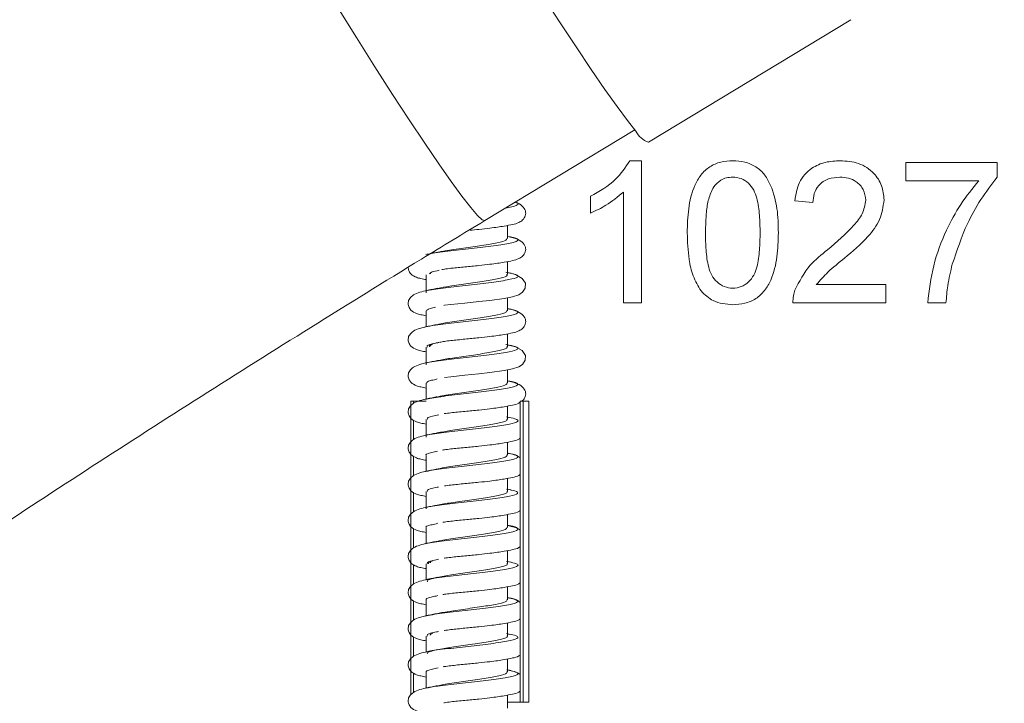
# Model space of a CAD drawing. Units: millimetres. Extents: x 11 to 1180, y 5 to 832.
# Drawn here: x 578 to 595, y 691 to 703 of the extents above; entities that cross this region are included whole.
import ezdxf

# ---------------------------------------------------------------- set-up
doc = ezdxf.new("R2010")
doc.units = ezdxf.units.MM
doc.layers.add('SLD-0', color=7, linetype='Continuous')
doc.dimstyles.new('SLDDIMSTYLE5', dxfattribs={"dimtxt": 0, "dimasz": 3, "dimexe": 0, "dimexo": 0.0625, "dimgap": 0, "dimtad": 0, "dimtih": 1, "dimtoh": 1, "dimdec": 0, "dimrnd": 1e-09, "dimzin": 0, "dimdsep": 46, "dimtxsty": 'Standard', "dimsah": 1, "dimcen": 0.09, "dimadec": 0, "dimazin": 0, "dimtfac": 3, "dimtdec": 0, "dimtofl": 0, "dimtmove": 0, "dimatfit": 3, "dimfxl": 0, "dimfrac": 2, "dimtolj": 1, "dimtzin": 0, "dimarcsym": 0})

msp = doc.modelspace()

# ---------------------------------------------------------------- linework, layer by layer
at = {"color": 7, "linetype": 'Continuous', "lineweight": 15}
for p, q in [((588.5028, 700.94645), (591.92128, 703.01439)), ((585.73726, 699.6241), (588.27122, 701.15698)), ((588.1893, 700.6358), (588.38738, 700.6358)), ((588.38738, 700.6358), (588.38738, 698.23581)), ((592.84892, 700.60504), (594.38738, 700.60504)), ((592.84892, 700.29735), (592.84892, 700.60504)), ((594.38738, 700.60504), (594.38738, 700.356)), ((594.07969, 700.29735), (592.84892, 700.29735)), ((588.07969, 698.23581), (588.07969, 700.106)), ((587.52584, 699.75215), (587.52584, 700.03581)), ((591.27969, 699.92811), (590.97199, 699.95888)), ((586.12241, 699.32252), (586.12241, 699.54224)), ((586.18177, 699.34691), (586.12241, 699.35776)), ((584.77, 699.05771), (584.74598, 699.04966)), ((586.12241, 698.71257), (586.12241, 698.9323)), ((584.82334, 698.7483), (584.82334, 698.72604)), ((586.18177, 698.73696), (586.12241, 698.7478)), ((584.75081, 698.70891), (584.75081, 698.40749)), ((591.33642, 698.5435), (592.51045, 698.5435)), ((592.51045, 698.5435), (592.51045, 698.23581)), ((586.12241, 698.10262), (586.12241, 698.32235)), ((584.75081, 698.09896), (584.75081, 697.83074)), ((586.18177, 698.12701), (586.12241, 698.13786)), ((588.38738, 698.23581), (588.07969, 698.23581)), ((592.51045, 698.23581), (590.94122, 698.23581)), ((593.52584, 698.23581), (593.21815, 698.23581)), ((586.12241, 697.49267), (586.12241, 697.71239)), ((584.75081, 697.48901), (584.75081, 697.18759)), ((584.80579, 697.50492), (584.85262, 697.53812)), ((584.82334, 697.52848), (584.82334, 697.50596)), ((586.18177, 697.51706), (586.12241, 697.52791)), ((586.12241, 696.88272), (586.12241, 697.10245)), ((584.91173, 696.94345), (584.93537, 696.9517)), ((586.18177, 696.90711), (586.12241, 696.91795)), ((584.75081, 696.87906), (584.75081, 696.61096)), ((584.48773, 696.57557), (584.48773, 691.61496)), ((584.53563, 696.57557), (584.48773, 696.57557)), ((584.53563, 696.5394), (584.53563, 696.57557)), ((584.53563, 696.57557), (584.74609, 696.57557)), ((586.12241, 696.27277), (586.12241, 696.49249)), ((586.33759, 691.49557), (586.33759, 696.57557)), ((586.33759, 696.57557), (586.38549, 696.57557)), ((586.38549, 696.57557), (586.38549, 691.49557)), ((586.48201, 696.57557), (586.38549, 696.57557)), ((586.48201, 691.49557), (586.48201, 696.57557)), ((584.53563, 695.92946), (584.53563, 696.2579)), ((584.75081, 696.26911), (584.75081, 695.96769)), ((586.18177, 696.29716), (586.12241, 696.30801)), ((586.12241, 695.66282), (586.12241, 695.88255)), ((584.53563, 695.31951), (584.53563, 695.64795)), ((584.75081, 695.65916), (584.75081, 695.39118)), ((584.91569, 695.72462), (584.9396, 695.73279)), ((586.18177, 695.68721), (586.12241, 695.69805)), ((586.12241, 695.05288), (586.12241, 695.2726)), ((586.18177, 695.07726), (586.12241, 695.08811)), ((584.53563, 694.70956), (584.53563, 695.038)), ((584.75081, 695.04921), (584.75081, 694.75966)), ((586.12241, 694.44292), (586.12241, 694.66265)), ((584.53563, 694.09961), (584.53563, 694.42805)), ((584.75081, 694.43926), (584.75081, 694.17141)), ((584.91748, 694.50504), (584.94388, 694.51389)), ((586.18177, 694.46731), (586.12241, 694.47816)), ((586.12241, 693.83297), (586.12241, 694.0527)), ((584.53563, 693.48966), (584.53563, 693.8181)), ((584.75081, 693.82931), (584.75081, 693.57116)), ((584.82334, 693.86911), (584.82334, 693.84604)), ((586.18177, 693.85736), (586.12241, 693.86821)), ((586.12241, 693.22303), (586.12241, 693.44275)), ((584.92041, 693.28585), (584.94821, 693.29498)), ((586.18177, 693.24741), (586.12241, 693.25826)), ((584.53563, 692.87971), (584.53563, 693.20815)), ((584.75081, 693.21936), (584.75081, 692.95165)), ((586.12241, 692.61307), (586.12241, 692.8328)), ((584.53563, 692.26976), (584.53563, 692.5982)), ((584.75081, 692.60941), (584.75081, 692.35178)), ((584.80914, 692.62948), (584.86233, 692.66121)), ((584.82334, 692.64935), (584.82334, 692.62617)), ((586.18177, 692.63746), (586.12241, 692.64831)), ((586.12241, 692.00312), (586.12241, 692.22285)), ((584.53563, 691.65981), (584.53563, 691.98825)), ((584.75081, 691.99946), (584.75081, 691.73191)), ((584.92338, 692.06665), (584.95259, 692.07607)), ((586.18177, 692.02751), (586.12241, 692.03836)), ((586.12241, 691.39317), (586.12241, 691.6129)), ((586.13136, 691.49557), (586.33759, 691.49557)), ((586.38549, 691.49557), (586.33759, 691.49557)), ((586.48201, 691.49557), (586.38549, 691.49557))]:
    msp.add_line(p, q, dxfattribs=at)
at = {"color": 8, "linetype": 'Continuous', "lineweight": 15}
for p, q in [((584.72584, 696.60649), (584.78219, 696.61657)), ((584.72772, 695.3871), (584.782, 695.39668)), ((584.7296, 694.16772), (584.78171, 694.17679)), ((584.73149, 692.94833), (584.78132, 692.95691))]:
    msp.add_line(p, q, dxfattribs=at)
at = {"color": 7, "linetype": 'Continuous', "lineweight": 15, "flags": 128}
for points in [[(588.28789, 701.13682), (588.14565, 701.31614), (587.97138, 701.55108), (587.76722, 701.83878), (587.53562, 702.17574), (587.27941, 702.55788), (587.0017, 702.98055), (586.70585, 703.43864)], [(585.04478, 698.19233), (585.05978, 698.19486), (585.1649, 698.20872), (585.40429, 698.23328), (585.63841, 698.25591), (585.82616, 698.27703), (586.06468, 698.31106), (586.20895, 698.33927), (586.31449, 698.37342), (586.37606, 698.41537), (586.42148, 698.48642), (586.42419, 698.5682), (586.37108, 698.64902), (586.25861, 698.71239), (586.0951, 698.75416), (586.0951, 698.75416)], [(585.05653, 696.97441), (585.05978, 696.97496), (585.1649, 696.98882), (585.40429, 697.01339), (585.63841, 697.03601), (585.82616, 697.05713), (586.06468, 697.09115), (586.20895, 697.11937), (586.31449, 697.15352), (586.37606, 697.19547), (586.42148, 697.26651), (586.42419, 697.3483), (586.37108, 697.42912), (586.25861, 697.49249), (586.0951, 697.53426), (586.0951, 697.53426)]]:
    msp.add_lwpolyline(points, dxfattribs=at)
at = {"color": 8, "linetype": 'Continuous', "lineweight": 15, "flags": 128}
msp.add_lwpolyline([(583.25282, 703.22779), (583.57271, 702.71419), (583.8838, 702.22151), (584.18203, 701.75616), (584.46352, 701.32422), (584.72459, 700.93131), (584.96185, 700.58255), (585.17219, 700.2825), (585.35288, 700.03507), (585.50155, 699.84347), (585.61629, 699.7102), (585.69557, 699.63702), (585.73726, 699.6241)], dxfattribs=at)
at = {"color": 7, "linetype": 'Continuous', "lineweight": 15}
msp.add_arc((588.63921, 701.31693), 0.39479, 207.14177, 249.786738, dxfattribs=at)
for points, knots in [([(580.05778, 709.0127), (579.71405, 708.80413), (578.71777, 708.1996), (577.07892, 707.18764), (575.1472, 705.97295), (573.23168, 704.74489), (571.33355, 703.50462), (569.45422, 702.25291), (567.59505, 700.99069), (565.75737, 699.71882), (563.94251, 698.4382), (562.15177, 697.14968), (560.38643, 695.85415), (558.64777, 694.55249), (556.93701, 693.24556), (555.25539, 691.93423), (553.60408, 690.61933), (551.98428, 689.30172), (550.39707, 687.98222), (548.84371, 686.66164), (547.32481, 685.34073), (545.84319, 684.02044), (544.52208, 682.81804), (543.71333, 682.05782), (543.37076, 681.73581)], [0, 0, 0, 0, 0.02468065, 0.07153629, 0.11839693, 0.16526402, 0.21213934, 0.25902493, 0.30592277, 0.35283482, 0.39976338, 0.44671068, 0.49367914, 0.5406713, 0.58768994, 0.63473801, 0.68181857, 0.72893515, 0.77609131, 0.82329116, 0.87053889, 0.91783944, 0.9651978, 1, 1, 1, 1]), ([(587.52584, 700.03581), (587.67557, 700.12043), (587.94275, 700.27143), (588.11402, 700.52454), (588.1893, 700.6358)], [0, 0, 0, 0, 0.56042813, 1, 1, 1, 1]), ([(589.15661, 699.41946), (589.16029, 699.55517), (589.16765, 699.82627), (589.24507, 700.16204), (589.38083, 700.39948), (589.53093, 700.54146), (589.72199, 700.62374), (589.85785, 700.63178), (589.92584, 700.6358)], [0, 0, 0, 0, 0.25049668, 0.50037255, 0.62544092, 0.75020823, 0.87498016, 1, 1, 1, 1]), ([(589.92584, 700.6358), (589.99382, 700.63143), (590.12972, 700.62268), (590.32035, 700.54114), (590.47431, 700.40194), (590.59889, 700.15825), (590.68869, 699.82741), (590.69294, 699.55554), (590.69507, 699.41946)], [0, 0, 0, 0, 0.12501816, 0.24993427, 0.37463307, 0.49969532, 0.74957964, 1, 1, 1, 1]), ([(590.97199, 699.95888), (590.98974, 700.06539), (591.02515, 700.27781), (591.23135, 700.5132), (591.48893, 700.622), (591.65705, 700.6312), (591.74122, 700.6358)], [0, 0, 0, 0, 0.28023837, 0.5588947, 0.7791332, 1, 1, 1, 1]), ([(591.74122, 700.6358), (591.84594, 700.62854), (592.05488, 700.61406), (592.30491, 700.44783), (592.45746, 700.21956), (592.47228, 700.05541), (592.47969, 699.9733)], [0, 0, 0, 0, 0.28048128, 0.55964389, 0.77974845, 1, 1, 1, 1]), ([(589.92247, 700.35888), (589.88764, 700.35661), (589.81801, 700.35206), (589.70081, 700.30229), (589.64023, 700.23534), (589.60324, 700.19446)], [0, 0, 0, 0, 0.28045271, 0.56068615, 1, 1, 1, 1]), ([(590.38738, 699.42042), (590.38562, 699.51812), (590.38211, 699.7134), (590.35059, 699.95655), (590.28586, 700.14295), (590.1942, 700.25923), (590.06981, 700.345), (589.97159, 700.35425), (589.92247, 700.35888)], [0, 0, 0, 0, 0.25052092, 0.50079732, 0.62586457, 0.75073947, 0.87536783, 1, 1, 1, 1]), ([(591.73449, 700.35888), (591.66811, 700.35394), (591.53565, 700.34407), (591.37628, 700.23624), (591.29105, 700.08419), (591.28348, 699.9802), (591.27969, 699.92811)], [0, 0, 0, 0, 0.280409636, 0.559484616, 0.779373171, 1, 1, 1, 1]), ([(592.17199, 699.97042), (592.16388, 700.03179), (592.14765, 700.15463), (592.02302, 700.28293), (591.87904, 700.35028), (591.78271, 700.35601), (591.73449, 700.35888)], [0, 0, 0, 0, 0.27908125, 0.55861149, 0.77904417, 1, 1, 1, 1]), ([(593.21815, 698.23581), (593.24331, 698.44686), (593.29365, 698.86919), (593.50507, 699.42574), (593.76479, 699.90762), (593.97474, 700.16746), (594.07969, 700.29735)], [0, 0, 0, 0, 0.27974806, 0.55977682, 0.77994707, 1, 1, 1, 1]), ([(594.38738, 700.356), (594.29293, 700.23287), (594.10398, 699.98654), (593.83703, 699.49818), (593.70981, 699.11953), (593.63209, 698.88821)], [0, 0, 0, 0, 0.27996074, 0.5601297, 1, 1, 1, 1]), ([(588.07969, 700.106), (587.98458, 700.02681), (587.81466, 699.88533), (587.61413, 699.79287), (587.52584, 699.75215)], [0, 0, 0, 0, 0.55968421, 1, 1, 1, 1]), ([(589.60324, 700.19446), (589.57161, 700.12715), (589.50825, 699.99231), (589.47231, 699.72733), (589.46734, 699.53685), (589.4643, 699.42042)], [0, 0, 0, 0, 0.2793072, 0.55952305, 1, 1, 1, 1]), ([(585.49108, 699.46157), (585.5403, 699.46619), (585.65434, 699.47691), (585.86252, 699.50042), (586.05939, 699.52831), (586.20503, 699.55725), (586.29829, 699.58067), (586.38264, 699.63265), (586.43172, 699.71214), (586.43148, 699.79622), (586.37333, 699.87588), (586.30609, 699.92045), (586.25305, 699.93372), (586.25025, 699.93442)], [0, 0, 0, 0, 0.07948666, 0.18414937, 0.34161899, 0.46592027, 0.56988882, 0.63118402, 0.7005084, 0.78217699, 0.8808112, 0.99370505, 1, 1, 1, 1]), ([(591.5268, 699.1334), (591.6802, 699.26461), (591.89375, 699.44725), (592.12962, 699.73269), (592.1579, 699.89135), (592.17199, 699.97042)], [0, 0, 0, 0, 0.561313376, 0.781389416, 1, 1, 1, 1]), ([(592.47969, 699.9733), (592.46345, 699.85869), (592.43089, 699.62892), (592.17294, 699.29673), (591.95012, 699.1056), (591.81382, 698.98869)], [0, 0, 0, 0, 0.27873959, 0.55883223, 1, 1, 1, 1]), ([(548.15787, 671.10109), (548.15918, 671.10241), (548.5462, 671.49385), (549.35789, 672.28574), (550.59711, 673.47687), (551.88445, 674.67945), (553.21228, 675.8905), (554.58118, 677.10921), (555.98948, 678.3342), (557.43607, 679.56426), (558.91965, 680.79816), (560.43893, 682.0347), (561.99257, 683.27267), (563.57922, 684.51089), (565.19751, 685.74821), (566.84601, 686.98346), (568.5233, 688.21549), (570.22793, 689.44319), (571.95841, 690.66544), (573.71326, 691.88112), (575.49096, 693.08915), (577.28998, 694.28847), (579.10877, 695.47797), (580.94572, 696.6567), (582.79947, 697.82334), (584.3985, 698.81156), (585.38127, 699.40804), (585.73726, 699.6241)], [0, 0, 0, 0, 0.00014244, 0.04204156, 0.08402101, 0.12607413, 0.16819467, 0.21037699, 0.25261592, 0.29490656, 0.33724446, 0.37962548, 0.42204577, 0.46450191, 0.50699056, 0.54950863, 0.59205329, 0.63462187, 0.67721194, 0.71982108, 0.76244709, 0.80508784, 0.84774127, 0.89040556, 0.9330787, 0.97575901, 1, 1, 1, 1]), ([(589.38978, 698.43629), (589.34113, 698.51913), (589.24374, 698.68498), (589.17053, 699.02317), (589.16189, 699.26913), (589.15661, 699.41946)], [0, 0, 0, 0, 0.27956398, 0.55969065, 1, 1, 1, 1]), ([(589.4643, 699.42042), (589.46585, 699.32295), (589.46895, 699.1281), (589.50082, 698.88602), (589.56318, 698.69896), (589.65665, 698.58466), (589.77886, 698.49699), (589.87685, 698.48697), (589.92584, 698.48196)], [0, 0, 0, 0, 0.25052851, 0.50080889, 0.62590143, 0.75075993, 0.87541501, 1, 1, 1, 1]), ([(589.92584, 698.48196), (589.97471, 698.48722), (590.0725, 698.49773), (590.1953, 698.5844), (590.28793, 698.69941), (590.35088, 698.88604), (590.38267, 699.1282), (590.38581, 699.32298), (590.38738, 699.42042)], [0, 0, 0, 0, 0.1245434, 0.24919569, 0.37405079, 0.49914121, 0.74945138, 1, 1, 1, 1]), ([(590.69507, 699.41946), (590.69147, 699.28384), (590.68429, 699.01293), (590.60607, 698.67771), (590.4708, 698.44032), (590.32077, 698.29836), (590.12954, 698.21678), (589.99378, 698.20895), (589.92584, 698.20504)], [0, 0, 0, 0, 0.25047921, 0.50035427, 0.62538672, 0.7501725, 0.87496783, 1, 1, 1, 1]), ([(584.7823, 699.05633), (584.81914, 699.06362), (584.93206, 699.08597), (585.26019, 699.12396), (585.66538, 699.16892), (586.02818, 699.2137), (586.26736, 699.25882), (586.31779, 699.30456), (586.25258, 699.3369), (586.14104, 699.35425), (586.12561, 699.35665)], [0, 0, 0, 0, 0.073085648, 0.224053422, 0.374336206, 0.524331484, 0.674758664, 0.825694245, 0.97588734, 1, 1, 1, 1]), ([(584.94931, 699.09041), (584.96857, 699.0951), (585.04974, 699.11485), (585.29711, 699.15022), (585.61898, 699.19517), (585.90642, 699.23995), (586.10075, 699.28428), (586.1119, 699.31385), (586.11733, 699.32824)], [0, 0, 0, 0, 0.05935609, 0.25015074, 0.44006781, 0.62961626, 0.81971887, 1, 1, 1, 1]), ([(585.17728, 698.81994), (585.25084, 698.8277), (585.39354, 698.84277), (585.62687, 698.86388), (585.86211, 698.89041), (586.0595, 698.91837), (586.20501, 698.9473), (586.2983, 698.97072), (586.38263, 699.02269), (586.43178, 699.10222), (586.43123, 699.1861), (586.37455, 699.26677), (586.28371, 699.31951), (586.20227, 699.33769), (586.17257, 699.34432)], [0, 0, 0, 0, 0.108412419, 0.210296238, 0.29472045, 0.421740371, 0.522005987, 0.605869813, 0.655312438, 0.711231658, 0.777109475, 0.856670916, 0.947733847, 1, 1, 1, 1]), ([(584.93943, 699.09117), (584.91009, 699.08521), (584.85089, 699.0732), (584.78903, 699.06144), (584.75782, 699.0555)], [0, 0, 0, 0, 0.49549884, 1, 1, 1, 1]), ([(590.97343, 698.44927), (591.05041, 698.59838), (591.18826, 698.86543), (591.42309, 699.05131), (591.5268, 699.1334)], [0, 0, 0, 0, 0.55835656, 1, 1, 1, 1]), ([(591.81382, 698.98869), (591.71712, 698.9134), (591.54463, 698.77911), (591.39998, 698.61542), (591.33642, 698.5435)], [0, 0, 0, 0, 0.560617091, 1, 1, 1, 1]), ([(584.44669, 698.83703), (584.44753, 698.81884), (584.44928, 698.7811), (584.49756, 698.70854), (584.58634, 698.66322), (584.65246, 698.64585), (584.71828, 698.63377), (584.75081, 698.6278)], [0, 0, 0, 0, 0.1467751, 0.30452279, 0.55735579, 0.78120151, 1, 1, 1, 1]), ([(584.80514, 698.72378), (584.81174, 698.73485), (584.82395, 698.75534), (584.92142, 698.77596), (584.96626, 698.78545)], [0, 0, 0, 0, 0.539949356, 1, 1, 1, 1]), ([(585.01388, 698.79707), (585.02863, 698.79963), (585.06927, 698.80667), (585.12574, 698.8147), (585.17313, 698.81952), (585.17728, 698.81994)], [0, 0, 0, 0, 0.3420279, 0.94236317, 1, 1, 1, 1]), ([(593.63209, 698.88821), (593.60322, 698.76786), (593.55167, 698.55292), (593.53373, 698.33271), (593.52584, 698.23581)], [0, 0, 0, 0, 0.55991096, 1, 1, 1, 1]), ([(584.93964, 698.47997), (585.00552, 698.49261), (585.1494, 698.52021), (585.4612, 698.56267), (585.77759, 698.60821), (586.01395, 698.6536), (586.13028, 698.68814), (586.11113, 698.70784), (586.10653, 698.71257)], [0, 0, 0, 0, 0.16341692, 0.35687259, 0.55124619, 0.7454461, 0.93884656, 1, 1, 1, 1]), ([(584.77, 698.44775), (584.68336, 698.42766), (584.55826, 698.39863), (584.46648, 698.31324), (584.43953, 698.24453), (584.44832, 698.17494), (584.49678, 698.09875), (584.58656, 698.05323), (584.65241, 698.03592), (584.71826, 698.02383), (584.75081, 698.01785)], [0, 0, 0, 0, 0.26481989, 0.38239762, 0.48700588, 0.5758719, 0.6542887, 0.77996723, 0.89123807, 1, 1, 1, 1]), ([(584.93943, 698.48122), (584.91009, 698.47527), (584.85089, 698.46325), (584.78903, 698.45148), (584.75782, 698.44555)], [0, 0, 0, 0, 0.49550172, 1, 1, 1, 1]), ([(589.92584, 698.20504), (589.81038, 698.21496), (589.6041, 698.23268), (589.4553, 698.37404), (589.38978, 698.43629)], [0, 0, 0, 0, 0.55971868, 1, 1, 1, 1]), ([(590.94122, 698.23581), (590.94209, 698.27648), (590.94363, 698.34913), (590.96433, 698.41867), (590.97343, 698.44927)], [0, 0, 0, 0, 0.5599491, 1, 1, 1, 1]), ([(584.72398, 697.82589), (584.77978, 697.837), (584.91109, 697.86316), (585.26753, 697.90503), (585.6747, 697.95004), (586.03484, 697.99482), (586.27093, 698.03989), (586.31626, 698.08567), (586.25018, 698.11814), (586.13294, 698.13576), (586.11566, 698.13836)], [0, 0, 0, 0, 0.10724249, 0.25234748, 0.39683501, 0.54100279, 0.68554247, 0.83063548, 0.97503023, 1, 1, 1, 1]), ([(584.75349, 698.09891), (584.76076, 698.11324), (584.77152, 698.13444), (584.87529, 698.15576), (584.9089, 698.16266)], [0, 0, 0, 0, 0.67617095, 1, 1, 1, 1]), ([(584.94964, 697.8705), (584.97051, 697.87552), (585.05399, 697.8956), (585.30399, 697.93129), (585.6263, 697.97629), (585.91111, 698.02107), (586.09642, 698.06314), (586.10617, 698.09048), (586.11051, 698.10265)], [0, 0, 0, 0, 0.06510305, 0.26052534, 0.45510467, 0.6492492, 0.8438994, 1, 1, 1, 1]), ([(584.97851, 697.57121), (585.00377, 697.57574), (585.05406, 697.58477), (585.19285, 697.60294), (585.39135, 697.62232), (585.62636, 697.644), (585.8623, 697.67051), (586.05945, 697.69847), (586.20502, 697.7274), (586.2983, 697.75082), (586.38263, 697.80279), (586.43179, 697.88233), (586.43114, 697.96615), (586.37497, 698.04716), (586.2694, 698.10575), (586.16942, 698.12719), (586.1217, 698.13742)], [0, 0, 0, 0, 0.05350353, 0.10654288, 0.20505708, 0.29285363, 0.3656045, 0.47506137, 0.56146325, 0.63373122, 0.67633741, 0.72452468, 0.78129356, 0.84985404, 0.92832569, 1, 1, 1, 1]), ([(584.77, 697.83781), (584.68336, 697.81771), (584.55826, 697.78869), (584.46648, 697.70329), (584.43953, 697.63459), (584.44832, 697.56498), (584.49678, 697.48881), (584.58656, 697.44327), (584.65241, 697.42596), (584.71826, 697.41387), (584.75081, 697.4079)], [0, 0, 0, 0, 0.26481947, 0.38239702, 0.48700511, 0.5758735, 0.65428774, 0.77996758, 0.89123825, 1, 1, 1, 1]), ([(584.93943, 697.87127), (584.91009, 697.86532), (584.85089, 697.8533), (584.78903, 697.84153), (584.75782, 697.8356)], [0, 0, 0, 0, 0.49549606, 1, 1, 1, 1]), ([(584.76923, 697.48874), (584.76575, 697.49581), (584.7548, 697.51799), (584.83669, 697.54378), (584.94158, 697.56208), (584.96036, 697.56535)], [0, 0, 0, 0, 0.277623409, 0.870713246, 1, 1, 1, 1]), ([(584.80677, 697.49453), (584.80354, 697.5016), (584.79343, 697.52377), (584.86466, 697.54822), (584.95554, 697.56517), (584.96589, 697.5671)], [0, 0, 0, 0, 0.29319283, 0.91952862, 1, 1, 1, 1]), ([(584.93843, 697.26001), (585.00677, 697.27301), (585.15378, 697.30097), (585.46838, 697.34378), (585.78405, 697.38925), (586.01783, 697.43472), (586.13156, 697.46893), (586.1117, 697.48829), (586.10719, 697.49268)], [0, 0, 0, 0, 0.16799966, 0.36136948, 0.55560791, 0.74982834, 0.94319163, 1, 1, 1, 1]), ([(584.93943, 697.26132), (584.91009, 697.25537), (584.85089, 697.24335), (584.78903, 697.23158), (584.75782, 697.22565)], [0, 0, 0, 0, 0.49550172, 1, 1, 1, 1]), ([(584.77, 697.22786), (584.68336, 697.20776), (584.55826, 697.17873), (584.46648, 697.09334), (584.43953, 697.02464), (584.44832, 696.95504), (584.49678, 696.87885), (584.58656, 696.83333), (584.65241, 696.81602), (584.71826, 696.80393), (584.75081, 696.79795)], [0, 0, 0, 0, 0.26481989, 0.38239762, 0.48700588, 0.5758719, 0.6542887, 0.77996723, 0.89123807, 1, 1, 1, 1]), ([(584.75199, 696.87904), (584.76036, 696.8937), (584.7726, 696.91513), (584.87836, 696.93665), (584.91173, 696.94345)], [0, 0, 0, 0, 0.68447959, 1, 1, 1, 1]), ([(584.78219, 696.61657), (584.82333, 696.6245), (584.94248, 696.64746), (585.27776, 696.68612), (585.6832, 696.73116), (586.04174, 696.77594), (586.27403, 696.82096), (586.31588, 696.86674), (586.24623, 696.89879), (586.13508, 696.91582), (586.1216, 696.91789)], [0, 0, 0, 0, 0.07934466, 0.22981553, 0.37970007, 0.52920842, 0.67905747, 0.8295369, 0.97931728, 1, 1, 1, 1]), ([(584.94991, 696.6506), (584.9724, 696.65594), (585.05823, 696.67633), (585.31102, 696.71237), (585.63314, 696.75741), (585.91742, 696.80218), (586.10819, 696.84708), (586.1148, 696.87733), (586.11809, 696.89241)], [0, 0, 0, 0, 0.06666614, 0.25430405, 0.44120206, 0.62762306, 0.81447577, 1, 1, 1, 1]), ([(586.36145, 696.57557), (586.36643, 696.57873), (586.39512, 696.59695), (586.43098, 696.66407), (586.43149, 696.74572), (586.37452, 696.8272), (586.28197, 696.88043), (586.19825, 696.89903), (586.16636, 696.90611)], [0, 0, 0, 0, 0.03256873, 0.18781519, 0.37070933, 0.59158967, 0.84440647, 1, 1, 1, 1]), ([(584.77, 696.6179), (584.68336, 696.59781), (584.55826, 696.56879), (584.46648, 696.48339), (584.43953, 696.41469), (584.44832, 696.34509), (584.49678, 696.26891), (584.58656, 696.22338), (584.65241, 696.20607), (584.71826, 696.19397), (584.75081, 696.188)], [0, 0, 0, 0, 0.26481875, 0.38239641, 0.48700461, 0.57587308, 0.6542874, 0.77996736, 0.89123814, 1, 1, 1, 1]), ([(584.93943, 696.65137), (584.91009, 696.64542), (584.85089, 696.63341), (584.78903, 696.62164), (584.75782, 696.6157)], [0, 0, 0, 0, 0.49549606, 1, 1, 1, 1]), ([(585.05743, 696.36461), (585.05821, 696.36475), (585.08575, 696.36944), (585.19588, 696.38307), (585.39045, 696.40243), (585.62656, 696.42407), (585.86219, 696.45075), (586.05971, 696.47778), (586.20436, 696.5096), (586.28733, 696.52344), (586.32988, 696.55381), (586.33759, 696.55931)], [0, 0, 0, 0, 0.00259094, 0.09132069, 0.25612553, 0.40300075, 0.52470599, 0.70781685, 0.85235848, 0.97325653, 1, 1, 1, 1]), ([(584.76929, 696.26882), (584.7661, 696.27622), (584.75639, 696.29871), (584.83922, 696.32456), (584.94292, 696.34255), (584.96, 696.34552)], [0, 0, 0, 0, 0.290384966, 0.883132122, 1, 1, 1, 1]), ([(584.93715, 696.04004), (585.00799, 696.0534), (585.15817, 696.08174), (585.47557, 696.12489), (585.79048, 696.17029), (586.02164, 696.21582), (586.13283, 696.24973), (586.11229, 696.26874), (586.10791, 696.2728)], [0, 0, 0, 0, 0.17259275, 0.36587361, 0.55996649, 0.7542007, 0.94752782, 1, 1, 1, 1]), ([(584.77, 696.00796), (584.68336, 695.98786), (584.55826, 695.95884), (584.46648, 695.87344), (584.43953, 695.80474), (584.44832, 695.73513), (584.49678, 695.65896), (584.58656, 695.61342), (584.65241, 695.59611), (584.71826, 695.58402), (584.75081, 695.57805)], [0, 0, 0, 0, 0.26481947, 0.38239702, 0.48700511, 0.5758735, 0.65428774, 0.77996758, 0.89123825, 1, 1, 1, 1]), ([(584.93943, 696.04142), (584.91009, 696.03547), (584.85089, 696.02345), (584.78903, 696.01169), (584.75782, 696.00575)], [0, 0, 0, 0, 0.49549884, 1, 1, 1, 1]), ([(585.02726, 695.74958), (585.03767, 695.7514), (585.07388, 695.75772), (585.19419, 695.77311), (585.39095, 695.79249), (585.62645, 695.81411), (585.86223, 695.8408), (586.0597, 695.86783), (586.20436, 695.89966), (586.28733, 695.91349), (586.32988, 695.94386), (586.33759, 695.94936)], [0, 0, 0, 0, 0.03466321, 0.12053982, 0.28004563, 0.42219768, 0.53998945, 0.71721231, 0.85710658, 0.97411647, 1, 1, 1, 1]), ([(584.75157, 695.65894), (584.75131, 695.65909), (584.72687, 695.67414), (584.7799, 695.6959), (584.88283, 695.71756), (584.91459, 695.72424)], [0, 0, 0, 0, 0.00723759, 0.69367194, 1, 1, 1, 1]), ([(584.782, 695.39668), (584.82536, 695.40493), (584.9477, 695.42822), (585.28657, 695.46718), (585.6921, 695.51228), (586.04831, 695.55706), (586.2777, 695.60205), (586.31303, 695.64781), (586.24912, 695.67874), (586.14423, 695.69465), (586.13816, 695.69557)], [0, 0, 0, 0, 0.083300927, 0.234995809, 0.386164399, 0.536908749, 0.687951565, 0.839671504, 0.990730126, 1, 1, 1, 1]), ([(584.9501, 695.43069), (584.97427, 695.43637), (585.06248, 695.45708), (585.318, 695.49343), (585.64022, 695.53853), (585.92274, 695.58331), (586.11051, 695.62809), (586.11497, 695.65827), (586.11718, 695.67328)], [0, 0, 0, 0, 0.07059372, 0.25759523, 0.44393755, 0.6297514, 0.81593663, 1, 1, 1, 1]), ([(586.33759, 695.61814), (586.31342, 695.63442), (586.26422, 695.66753), (586.18828, 695.68274), (586.14966, 695.69047)], [0, 0, 0, 0, 0.491411076, 1, 1, 1, 1]), ([(584.93943, 695.43147), (584.91009, 695.42552), (584.85089, 695.4135), (584.78903, 695.40173), (584.75782, 695.3958)], [0, 0, 0, 0, 0.49550172, 1, 1, 1, 1]), ([(584.77, 695.398), (584.68336, 695.37791), (584.55826, 695.34889), (584.46648, 695.26349), (584.43953, 695.19479), (584.44832, 695.12519), (584.49678, 695.049), (584.58656, 695.00348), (584.65241, 694.98617), (584.71826, 694.97408), (584.75081, 694.9681)], [0, 0, 0, 0, 0.264819804, 0.382397504, 0.487003535, 0.575872036, 0.654288806, 0.779967303, 0.891238108, 1, 1, 1, 1]), ([(585.05565, 695.14442), (585.05702, 695.14465), (585.08507, 695.14941), (585.19574, 695.1632), (585.39049, 695.18252), (585.62655, 695.20417), (585.86219, 695.23085), (586.05971, 695.25788), (586.20435, 695.28971), (586.28733, 695.30353), (586.32988, 695.33391), (586.33759, 695.33941)], [0, 0, 0, 0, 0.0045468, 0.09310249, 0.25758404, 0.40417115, 0.52563764, 0.70838931, 0.85264739, 0.97330763, 1, 1, 1, 1]), ([(584.76927, 695.04891), (584.76642, 695.05663), (584.75801, 695.07943), (584.84179, 695.10533), (584.94426, 695.12303), (584.95963, 695.12568)], [0, 0, 0, 0, 0.30314371, 0.89550658, 1, 1, 1, 1]), ([(584.93581, 694.82006), (585.00918, 694.83379), (585.16256, 694.86251), (585.48276, 694.90601), (585.79688, 694.95134), (586.02538, 694.99693), (586.13408, 695.03052), (586.11292, 695.04919), (586.1087, 695.05292)], [0, 0, 0, 0, 0.17719797, 0.37039004, 0.56433402, 0.75856718, 0.95185459, 1, 1, 1, 1]), ([(584.77, 694.78806), (584.68336, 694.76796), (584.55826, 694.73894), (584.46648, 694.65354), (584.43953, 694.58484), (584.44832, 694.51524), (584.49678, 694.43905), (584.58656, 694.39353), (584.65241, 694.37622), (584.71826, 694.36413), (584.75081, 694.35815)], [0, 0, 0, 0, 0.26481918, 0.38239683, 0.487005, 0.57587346, 0.65428897, 0.77996741, 0.89123816, 1, 1, 1, 1]), ([(584.93943, 694.82152), (584.91009, 694.81557), (584.85089, 694.80355), (584.78903, 694.79178), (584.75782, 694.78585)], [0, 0, 0, 0, 0.49550172, 1, 1, 1, 1]), ([(585.03011, 694.53016), (585.03963, 694.53182), (585.07502, 694.53799), (585.19431, 694.55322), (585.39091, 694.57258), (585.62646, 694.59422), (585.86222, 694.62091), (586.0597, 694.64793), (586.20436, 694.67976), (586.28733, 694.69359), (586.32988, 694.72396), (586.33759, 694.72946)], [0, 0, 0, 0, 0.03172545, 0.11786333, 0.27785427, 0.42043917, 0.53858931, 0.71635117, 0.85667085, 0.97403706, 1, 1, 1, 1]), ([(584.75234, 694.43955), (584.75184, 694.43987), (584.72801, 694.45522), (584.7823, 694.47691), (584.88587, 694.49846), (584.91748, 694.50504)], [0, 0, 0, 0, 0.01470875, 0.69930635, 1, 1, 1, 1]), ([(584.78171, 694.17679), (584.82735, 694.18537), (584.95292, 694.20897), (585.29542, 694.24824), (585.70089, 694.2934), (586.05506, 694.33818), (586.28035, 694.38313), (586.31355, 694.42888), (586.23987, 694.46066), (586.12955, 694.4773), (586.11837, 694.47899)], [0, 0, 0, 0, 0.08567203, 0.23567239, 0.38522658, 0.53431619, 0.68365617, 0.83370306, 0.98314031, 1, 1, 1, 1]), ([(584.95022, 694.21078), (584.97611, 694.21679), (585.06674, 694.23783), (585.3249, 694.2745), (585.6476, 694.31965), (585.92678, 694.36443), (586.10195, 694.40549), (586.10629, 694.43194), (586.10814, 694.44322)], [0, 0, 0, 0, 0.07798957, 0.27304991, 0.4675211, 0.6613815, 0.85556968, 1, 1, 1, 1]), ([(586.33759, 694.39824), (586.31353, 694.41459), (586.26695, 694.44624), (586.19494, 694.46084), (586.16014, 694.4679)], [0, 0, 0, 0, 0.51668059, 1, 1, 1, 1]), ([(584.77, 694.17811), (584.68336, 694.15801), (584.55826, 694.12899), (584.46648, 694.04359), (584.43953, 693.97489), (584.44832, 693.90529), (584.49678, 693.82911), (584.58656, 693.78358), (584.65241, 693.76627), (584.71826, 693.75417), (584.75081, 693.7482)], [0, 0, 0, 0, 0.26481898, 0.38239654, 0.48700463, 0.57587302, 0.65428848, 0.77996757, 0.89123824, 1, 1, 1, 1]), ([(584.93943, 694.21157), (584.91009, 694.20562), (584.85089, 694.1936), (584.78903, 694.18184), (584.75782, 694.1759)], [0, 0, 0, 0, 0.49550028, 1, 1, 1, 1]), ([(585.0533, 693.92412), (585.05544, 693.92448), (585.08416, 693.92937), (585.19557, 693.94329), (585.39054, 693.96263), (585.62654, 693.98427), (585.86219, 694.01095), (586.05971, 694.03798), (586.20436, 694.0698), (586.28733, 694.08364), (586.32988, 694.11401), (586.33759, 694.11951)], [0, 0, 0, 0, 0.00710953, 0.09543731, 0.25949572, 0.40570539, 0.52685928, 0.70914061, 0.85302765, 0.97337768, 1, 1, 1, 1]), ([(584.76917, 693.829), (584.76672, 693.83704), (584.75965, 693.86016), (584.84439, 693.88611), (584.94559, 693.9035), (584.95923, 693.90584)], [0, 0, 0, 0, 0.31590068, 0.90783, 1, 1, 1, 1]), ([(584.7912, 693.83546), (584.79059, 693.83587), (584.76828, 693.85097), (584.81472, 693.86591), (584.85989, 693.88044)], [0, 0, 0, 0, 0.02717909, 1, 1, 1, 1]), ([(584.9344, 693.60007), (585.01034, 693.61418), (585.16695, 693.64327), (585.48995, 693.68712), (585.80324, 693.73239), (586.02905, 693.77803), (586.13532, 693.8113), (586.11359, 693.82965), (586.10957, 693.83304)], [0, 0, 0, 0, 0.18181247, 0.37491391, 0.56871149, 0.76292654, 0.95617399, 1, 1, 1, 1]), ([(574.40157, 616.97901), (574.58381, 616.98027), (574.91723, 616.98257), (575.36153, 617.00025), (575.72636, 617.02377), (576.05902, 617.05362), (576.38505, 617.09211), (576.69786, 617.13934), (576.96036, 617.18671), (577.1916, 617.23487), (577.40993, 617.28579), (577.66543, 617.35257), (577.96525, 617.44218), (578.49632, 617.62564), (579.17821, 617.93273), (579.91184, 618.37989), (580.58362, 618.91562), (581.08761, 619.44104), (581.48951, 619.9671), (581.8005, 620.45701), (582.10899, 621.07525), (582.34389, 621.73031), (582.50008, 622.39607), (582.57702, 623.00211), (582.59552, 623.52413), (582.57929, 623.9725), (582.53221, 624.44942), (582.43373, 625.00655), (582.2749, 625.59121), (582.09737, 626.08625), (581.94008, 626.46037), (581.77572, 626.80899), (581.58737, 627.16818), (581.36648, 627.55084), (581.07196, 628.01647), (580.70236, 628.54511), (580.28428, 629.09238), (579.8873, 629.58206), (579.48926, 630.05222), (579.08927, 630.50867), (578.67492, 630.9694), (578.23199, 631.45161), (577.72725, 631.99143), (577.18, 632.56828), (576.61565, 633.15714), (576.07333, 633.71951), (575.5603, 634.24976), (574.93932, 634.8908), (574.16655, 635.68885), (573.13379, 636.7605), (571.95188, 637.99899), (570.65546, 639.378), (569.3823, 640.75793), (568.24062, 642.02019), (567.24347, 643.14385), (566.30732, 644.21748), (565.33087, 645.3583), (564.25273, 646.64538), (563.08203, 648.07761), (562.03418, 649.39455), (561.13062, 650.55724), (560.39297, 651.5239), (559.68354, 652.47155), (559.0462, 653.33854), (558.52444, 654.05946), (558.07566, 654.68738), (557.51524, 655.48027), (556.76521, 656.56023), (555.81684, 657.9603), (554.79867, 659.50725), (553.73605, 661.17547), (552.65468, 662.93609), (551.58052, 664.75456), (550.68712, 666.32928), (549.96329, 667.64684), (549.41182, 668.6742), (548.91437, 669.62151), (548.50185, 670.42213), (548.21247, 670.99221), (548.01576, 671.38338), (547.85367, 671.70763), (547.64711, 672.12376), (547.36656, 672.69474), (547.01143, 673.42732), (546.43693, 674.63269), (545.70792, 676.20914), (544.89061, 678.05061), (544.17424, 679.7289), (543.5548, 681.23524), (542.95243, 682.75443), (542.34684, 684.34612), (541.71679, 686.08485), (541.10664, 687.85425), (540.50852, 689.68059), (539.90793, 691.60396), (539.52131, 692.92676), (539.32038, 693.61423)], [0, 0, 0, 0, 0.01118533, 0.02046312, 0.02814594, 0.03444783, 0.04165961, 0.04755077, 0.05269093, 0.05712218, 0.06098149, 0.06514501, 0.06981492, 0.07500449, 0.0890924, 0.10129055, 0.11295752, 0.12435291, 0.13048897, 0.1371606, 0.14452291, 0.15316945, 0.16097817, 0.16813259, 0.17415132, 0.17910887, 0.18463468, 0.19303804, 0.2019751, 0.20916943, 0.2151316, 0.22125724, 0.22761426, 0.23479601, 0.24348927, 0.25626426, 0.26773148, 0.27793862, 0.28794901, 0.29752076, 0.30635308, 0.31591863, 0.32614131, 0.33733718, 0.34783916, 0.35749185, 0.36632639, 0.37444889, 0.38881576, 0.40404731, 0.42299099, 0.44291455, 0.4616737, 0.47823997, 0.49192152, 0.50425899, 0.51810573, 0.53353027, 0.55034968, 0.56843204, 0.57893977, 0.58986112, 0.6009349, 0.61046941, 0.61844102, 0.62451522, 0.63088012, 0.64405188, 0.65908775, 0.67522825, 0.69251548, 0.71073218, 0.72906527, 0.7474519, 0.75774931, 0.76806289, 0.77767791, 0.78546964, 0.79138567, 0.79422824, 0.79680331, 0.80076758, 0.80624534, 0.8132562, 0.8218172, 0.84076297, 0.85814275, 0.873877, 0.88791246, 0.9002262, 0.9160977, 0.93190004, 0.94798767, 0.96442355, 0.98151065, 1, 1, 1, 1]), ([(584.93943, 693.60162), (584.91009, 693.59567), (584.85089, 693.58365), (584.78903, 693.57188), (584.75782, 693.56595)], [0, 0, 0, 0, 0.49549889, 1, 1, 1, 1]), ([(584.77, 693.56816), (584.68336, 693.54806), (584.55826, 693.51904), (584.46648, 693.43364), (584.43953, 693.36494), (584.44832, 693.29534), (584.49678, 693.21916), (584.58656, 693.17363), (584.65241, 693.15632), (584.71826, 693.14423), (584.75081, 693.13825)], [0, 0, 0, 0, 0.26481964, 0.38239726, 0.48700432, 0.57587277, 0.65428827, 0.77996744, 0.89123818, 1, 1, 1, 1]), ([(584.76921, 693.52788), (584.76473, 693.53583), (584.75439, 693.55417), (584.8303, 693.57269), (584.87331, 693.58319)], [0, 0, 0, 0, 0.433460451, 1, 1, 1, 1]), ([(585.03288, 693.31073), (585.04154, 693.31223), (585.07612, 693.31825), (585.19443, 693.33332), (585.39088, 693.35268), (585.62647, 693.37432), (585.86222, 693.401), (586.05971, 693.42803), (586.20436, 693.45986), (586.28733, 693.47369), (586.32988, 693.50406), (586.33759, 693.50956)], [0, 0, 0, 0, 0.02884709, 0.11524106, 0.27570748, 0.41871627, 0.53721767, 0.71550821, 0.85624506, 0.97395987, 1, 1, 1, 1]), ([(584.75473, 693.21905), (584.75342, 693.21991), (584.72917, 693.23583), (584.78462, 693.25793), (584.88893, 693.27937), (584.92041, 693.28585)], [0, 0, 0, 0, 0.03827521, 0.70973892, 1, 1, 1, 1]), ([(584.78132, 692.95691), (584.8293, 692.96581), (584.95815, 692.98973), (585.30428, 693.0293), (585.70969, 693.07451), (586.06162, 693.1193), (586.28343, 693.16422), (586.31208, 693.20995), (586.23686, 693.24164), (586.12583, 693.25817), (586.11534, 693.25974)], [0, 0, 0, 0, 0.08879479, 0.23845187, 0.38774772, 0.53653607, 0.68552863, 0.83525158, 0.98442387, 1, 1, 1, 1]), ([(584.95028, 692.99088), (584.97791, 692.99722), (585.07099, 693.01858), (585.33201, 693.05556), (585.65429, 693.10077), (585.93324, 693.14555), (586.11514, 693.19018), (586.11529, 693.22028), (586.11536, 693.2352)], [0, 0, 0, 0, 0.07835611, 0.26392195, 0.44903456, 0.63350909, 0.81824038, 1, 1, 1, 1]), ([(586.33759, 693.17834), (586.31349, 693.19467), (586.26614, 693.22675), (586.19297, 693.24153), (586.15703, 693.24879)], [0, 0, 0, 0, 0.508926031, 1, 1, 1, 1]), ([(584.77, 692.95821), (584.68336, 692.93811), (584.55826, 692.90909), (584.46648, 692.82369), (584.43953, 692.75499), (584.44832, 692.68539), (584.49678, 692.60921), (584.58656, 692.56368), (584.65241, 692.54637), (584.71826, 692.53428), (584.75081, 692.5283)], [0, 0, 0, 0, 0.26481968, 0.38239732, 0.48700549, 0.5758727, 0.65428822, 0.77996741, 0.89123816, 1, 1, 1, 1]), ([(584.93943, 692.99167), (584.91009, 692.98572), (584.85089, 692.9737), (584.78903, 692.96194), (584.75782, 692.956)], [0, 0, 0, 0, 0.49549889, 1, 1, 1, 1]), ([(585.0503, 692.70371), (585.05342, 692.70425), (585.08299, 692.70931), (585.19537, 692.72338), (585.3906, 692.74273), (585.62652, 692.76437), (585.8622, 692.79106), (586.05971, 692.81808), (586.20436, 692.84991), (586.28733, 692.86374), (586.32988, 692.89411), (586.33759, 692.89961)], [0, 0, 0, 0, 0.01035905, 0.09839755, 0.26191897, 0.40765025, 0.52840758, 0.71009228, 0.85350836, 0.97346414, 1, 1, 1, 1]), ([(584.76901, 692.60909), (584.76699, 692.61746), (584.76133, 692.64088), (584.84703, 692.66688), (584.94692, 692.68397), (584.95881, 692.686)], [0, 0, 0, 0, 0.32862942, 0.92009214, 1, 1, 1, 1]), ([(584.93301, 692.38009), (585.01154, 692.39457), (585.17138, 692.42403), (585.49715, 692.46824), (585.80957, 692.51344), (586.03264, 692.55913), (586.13653, 692.5921), (586.11428, 692.61011), (586.1105, 692.61316)], [0, 0, 0, 0, 0.18638957, 0.37941134, 0.57307034, 0.7672679, 0.96048469, 1, 1, 1, 1]), ([(584.77, 692.34826), (584.68336, 692.32816), (584.55826, 692.29914), (584.46648, 692.21374), (584.43953, 692.14504), (584.44832, 692.07544), (584.49678, 691.99926), (584.58656, 691.95373), (584.65241, 691.93642), (584.71826, 691.92433), (584.75081, 691.91835)], [0, 0, 0, 0, 0.26481968, 0.38239732, 0.48700549, 0.5758727, 0.65428822, 0.77996741, 0.89123816, 1, 1, 1, 1]), ([(584.93943, 692.38172), (584.91009, 692.37577), (584.85089, 692.36375), (584.78903, 692.35199), (584.75782, 692.34605)], [0, 0, 0, 0, 0.49549889, 1, 1, 1, 1]), ([(584.76906, 692.30797), (584.76481, 692.31625), (584.75533, 692.33468), (584.83238, 692.35332), (584.87484, 692.3636)], [0, 0, 0, 0, 0.44883749, 1, 1, 1, 1]), ([(585.03557, 692.09128), (585.04339, 692.09264), (585.07719, 692.0985), (585.19455, 692.11342), (585.39084, 692.13278), (585.62648, 692.15442), (585.86222, 692.18111), (586.05971, 692.20813), (586.20436, 692.23995), (586.28733, 692.25379), (586.32988, 692.28416), (586.33759, 692.28966)], [0, 0, 0, 0, 0.0260366, 0.11268057, 0.2736115, 0.41703411, 0.53587842, 0.71468488, 0.85582875, 0.97388452, 1, 1, 1, 1]), ([(584.75612, 691.99917), (584.75436, 692.00036), (584.73032, 692.01663), (584.7871, 692.03895), (584.89206, 692.06029), (584.92338, 692.06665)], [0, 0, 0, 0, 0.05244029, 0.71722832, 1, 1, 1, 1]), ([(584.95026, 691.77097), (584.97969, 691.77765), (585.07526, 691.79933), (585.33905, 691.83661), (585.66128, 691.88188), (585.93842, 691.92667), (586.11746, 691.97126), (586.11544, 692.00135), (586.11444, 692.01627)], [0, 0, 0, 0, 0.08217464, 0.26693642, 0.45136548, 0.63510251, 0.81903845, 1, 1, 1, 1]), ([(586.16806, 692.02788), (586.16211, 692.03064), (586.15311, 692.03482), (586.12343, 692.03896), (586.11341, 692.04036)], [0, 0, 0, 0, 0.66243165, 1, 1, 1, 1]), ([(586.33759, 691.95844), (586.31346, 691.97475), (586.26533, 692.00726), (586.191, 692.02222), (586.15393, 692.02968)], [0, 0, 0, 0, 0.50140919, 1, 1, 1, 1]), ([(584.93943, 691.77177), (584.91009, 691.76582), (584.85089, 691.7538), (584.78903, 691.74204), (584.75782, 691.7361)], [0, 0, 0, 0, 0.49549889, 1, 1, 1, 1]), ([(584.77, 691.73831), (584.68336, 691.71821), (584.55826, 691.68919), (584.46648, 691.60379), (584.43953, 691.53509), (584.44832, 691.46549), (584.49678, 691.38931), (584.58656, 691.34378), (584.65241, 691.32647), (584.71826, 691.31438), (584.75081, 691.3084)], [0, 0, 0, 0, 0.26481932, 0.38239702, 0.48700524, 0.57587249, 0.65428805, 0.7799673, 0.89123811, 1, 1, 1, 1]), ([(585.04656, 691.48318), (585.05088, 691.48392), (585.08153, 691.48918), (585.19514, 691.50349), (585.39067, 691.52283), (585.62651, 691.54447), (585.8622, 691.57116), (586.05971, 691.59818), (586.20436, 691.63001), (586.28733, 691.64384), (586.32988, 691.67421), (586.33759, 691.67971)], [0, 0, 0, 0, 0.0143914, 0.10207132, 0.26492642, 0.41006387, 0.53032914, 0.71127329, 0.85410497, 0.97357227, 1, 1, 1, 1])]:
    msp.add_open_spline(points, degree=3, knots=knots, dxfattribs=at)
at = {"color": 8, "linetype": 'Continuous', "lineweight": 15}
for points, knots in [([(586.09294, 699.83926), (586.10864, 699.84158), (586.22646, 699.85896), (586.29927, 699.89098), (586.31933, 699.92106), (586.2545, 699.93632), (586.2537, 699.93651)], [0, 0, 0, 0, 0.07094303, 0.53234475, 0.99421473, 1, 1, 1, 1]), ([(584.76469, 698.44679), (584.86193, 698.46174), (585.0565, 698.49166), (585.46764, 698.53641), (585.86226, 698.58196), (586.17045, 698.62734), (586.31617, 698.67213), (586.29872, 698.71217), (586.16519, 698.73765), (586.11102, 698.74799)], [0, 0, 0, 0, 0.14933606, 0.29880125, 0.44896568, 0.59899886, 0.74842186, 0.89794913, 1, 1, 1, 1]), ([(584.76997, 697.22785), (584.86827, 697.24282), (585.06483, 697.27276), (585.47673, 697.31752), (585.87038, 697.363), (586.17524, 697.40844), (586.31897, 697.45326), (586.29092, 697.49367), (586.16372, 697.51962), (586.11088, 697.5304)], [0, 0, 0, 0, 0.148849225, 0.297648799, 0.447107286, 0.596552142, 0.745347881, 0.894202956, 1, 1, 1, 1]), ([(584.7756, 696.00895), (584.87485, 696.02393), (585.07329, 696.05388), (585.48589, 696.09864), (585.87821, 696.14404), (586.18083, 696.18956), (586.3184, 696.23438), (586.29451, 696.27389), (586.16042, 696.29885), (586.10758, 696.30869)], [0, 0, 0, 0, 0.150230268, 0.300364389, 0.451119358, 0.601982607, 0.752153069, 0.902335397, 1, 1, 1, 1]), ([(584.78129, 694.79004), (584.88149, 694.80504), (585.0818, 694.83501), (585.49499, 694.87975), (585.88625, 694.92509), (586.1854, 694.97066), (586.3212, 695.0155), (586.28601, 695.05541), (586.15893, 695.08087), (586.10751, 695.09117)], [0, 0, 0, 0, 0.14960153, 0.29906296, 0.449098627, 0.599353918, 0.748887885, 0.898391018, 1, 1, 1, 1]), ([(584.76723, 693.56624), (584.7736, 693.56787), (584.83902, 693.58464), (585.10677, 693.61607), (585.49973, 693.66088), (585.89518, 693.70613), (586.19057, 693.75177), (586.32034, 693.79662), (586.29014, 693.83562), (586.15575, 693.86003), (586.10445, 693.86935)], [0, 0, 0, 0, 0.016031844, 0.164651703, 0.313087819, 0.462050851, 0.611331471, 0.759877259, 0.908350057, 1, 1, 1, 1]), ([(584.76878, 692.34639), (584.77648, 692.34833), (584.84408, 692.36543), (585.11489, 692.3972), (585.50895, 692.442), (585.90311, 692.48719), (586.19495, 692.53287), (586.32313, 692.57776), (586.28095, 692.61714), (586.15421, 692.64208), (586.10442, 692.65188)], [0, 0, 0, 0, 0.01896567, 0.16651254, 0.31383109, 0.46162834, 0.60983036, 0.75729619, 0.90464196, 1, 1, 1, 1]), ([(584.73338, 691.72894), (584.79758, 691.74086), (584.94258, 691.76777), (585.31234, 691.81035), (585.71832, 691.85563), (586.06948, 691.90042), (586.28103, 691.9453), (586.32768, 691.98825), (586.21751, 692.0156), (586.16806, 692.02788)], [0, 0, 0, 0, 0.12042354, 0.27198396, 0.42327493, 0.57400644, 0.72490104, 0.87654476, 1, 1, 1, 1])]:
    msp.add_open_spline(points, degree=3, knots=knots, dxfattribs=at)

# ---------------------------------------------------------------- leaders
at = {"layer": 'SLD-0'}
msp.add_leader([(678.29231, 686.73581), (494.45895, 783.81195), (491.45895, 783.81195)], dimstyle='SLDDIMSTYLE5', dxfattribs=at)

doc.saveas('drawing.dxf')
